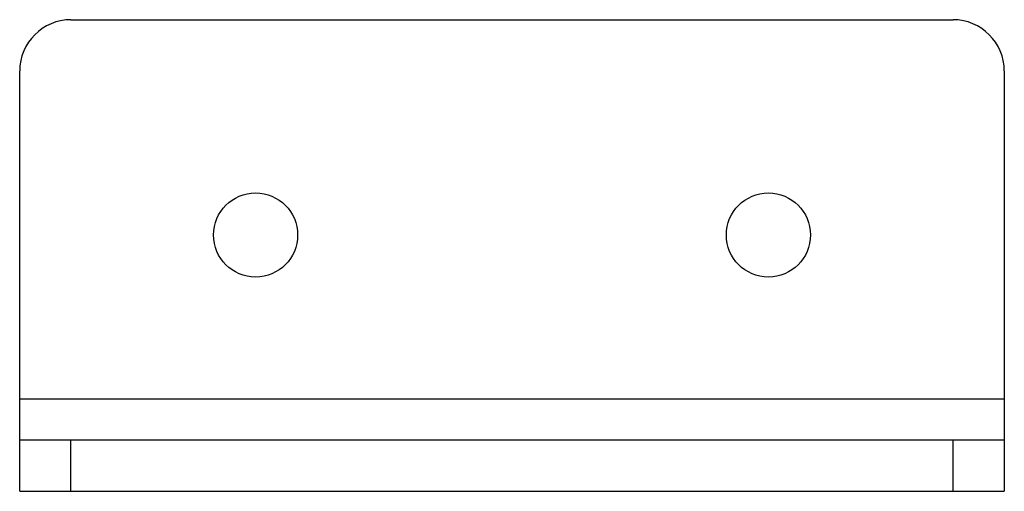
# Paper-space layout '_Сзади' of a CAD drawing. Units: millimetres. Extents: x -48 to 48, y 0 to 46.
import ezdxf

# ---------------------------------------------------------------- set-up
doc = ezdxf.new("R2010")
doc.units = ezdxf.units.MM

psp = doc.layouts.new('_Сзади')

# ---------------------------------------------------------------- linework, layer by layer
at = {"color": 7, "linetype": 'Continuous', "lineweight": 25}
for p, q in [((-43, 46), (43, 46)), ((-48, 0), (-48, 41)), ((48, 41), (48, 0)), ((48, 9), (-48, 9)), ((48, 5), (-48, 5)), ((-43, 0), (-43, 5)), ((43, 0), (43, 5)), ((-48, 0), (48, 0))]:
    psp.add_line(p, q, dxfattribs=at)
for centre in [(-25, 25), (25, 25)]:
    psp.add_circle(centre, 4.1, dxfattribs=at)
for centre, start, end in [((-43, 41), 90, 180), ((43, 41), 0, 90)]:
    psp.add_arc(centre, 5, start, end, dxfattribs=at)

doc.saveas('drawing.dxf')
